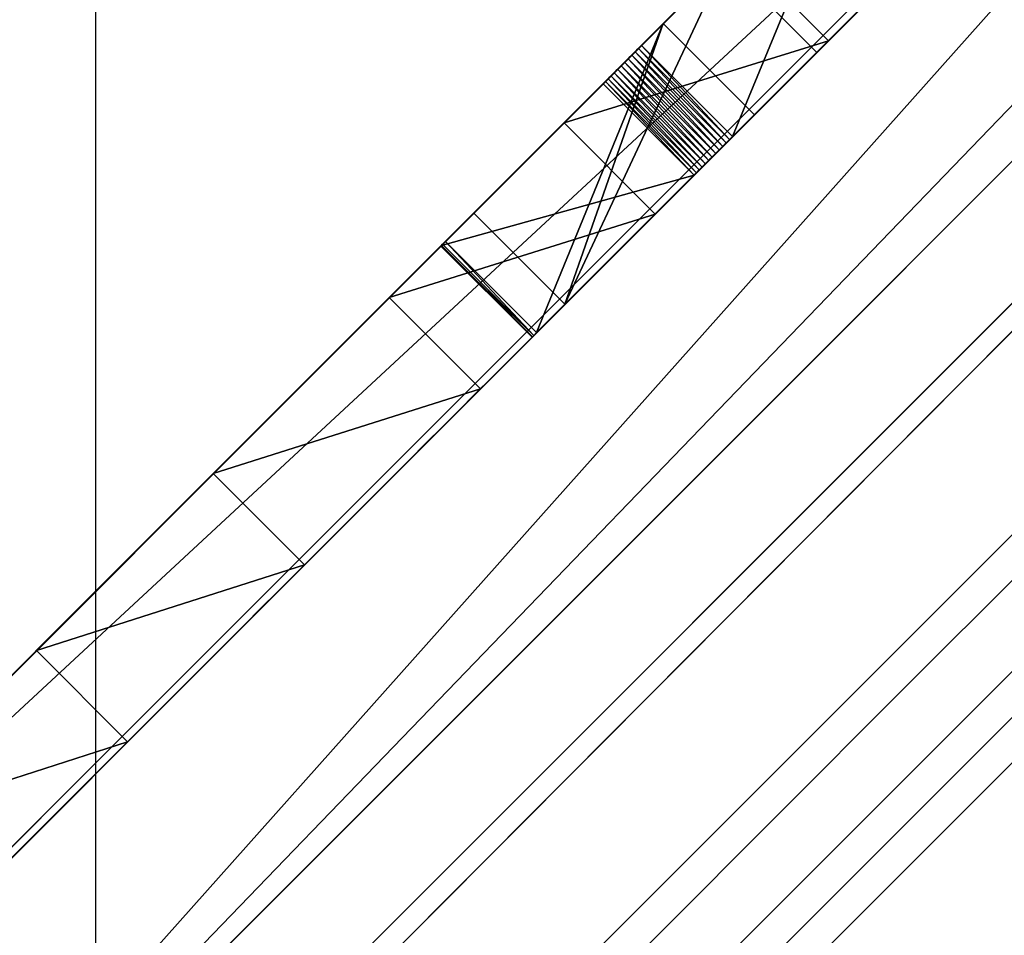
# Model space of a CAD drawing. Units: centimetres. Extents: x -351 to 365, y -237 to 338.
# Drawn here: x -201 to -192, y 7 to 16 of the extents above; entities that cross this region are included whole.
import ezdxf

# ---------------------------------------------------------------- set-up
doc = ezdxf.new("R2010")
doc.units = ezdxf.units.CM
doc.header["$LTSCALE"] = 2.54
doc.layers.get('0').update_dxf_attribs({"true_color": 0xff5454})
doc.layers.add('VP-DIM', color=7, linetype='Continuous')
doc.layers.add('VP-EQ', color=7, linetype='Continuous', true_color=0x8a3492)
doc.dimstyles.get("Standard").update_dxf_attribs({"dimtxt": 0.18, "dimasz": 0.18, "dimexe": 0.18, "dimexo": 0.0625, "dimgap": 0.09, "dimtad": 0, "dimtih": 1, "dimtoh": 1, "dimdec": 4, "dimzin": 0, "dimdsep": 46, "dimtxsty": 'Standard', "dimcen": 0.09, "dimadec": 0, "dimazin": 0, "dimtfac": 1, "dimtdec": 4, "dimtofl": 0, "dimtmove": 0, "dimatfit": 3, "dimfxl": 1, "dimtolj": 1, "dimtzin": 0, "dimarcsym": 0})

# ---------------------------------------------------------------- blocks, each defined once
blk = doc.blocks.new('Grupuj_99')
at = {"color": 18, "true_color": 0x010101}
for p, q in [((41.6102, 1.2, 0.0363), (10, 1.2, 0.0363)), ((41.6102, 1.2, 0.0363), (10, 1.2, 0.0363)), ((17.8699, 0, 10.7588), (17.8699, 1.2, 10.7588)), ((17.8699, 0, 10.7588), (17.8699, 1.2, 10.7588)), ((20.1991, 0, 10.4461), (20.1991, 1.2, 10.4461)), ((20.1991, 0, 10.4461), (20.1991, 1.2, 10.4461)), ((22.5155, 0, 10.049), (22.5155, 1.2, 10.049)), ((22.5155, 0, 10.049), (22.5155, 1.2, 10.049)), ((24.8159, 0, 9.5682), (24.8159, 1.2, 9.5682)), ((24.8159, 0, 9.5682), (24.8159, 1.2, 9.5682)), ((27.0973, 0, 9.0042), (27.0973, 1.2, 9.0042)), ((27.0973, 0, 9.0042), (27.0973, 1.2, 9.0042)), ((41.6102, 0, 0.0363), (10, 0, 0.0363)), ((41.6102, 0, 0.0363), (10, 0, 0.0363))]:
    blk.add_line(p, q, dxfattribs=at)
at = {"color": 0, "extrusion": (9.32508e-15, 1, 5.97946e-14)}
blk.add_arc((-10.4189, -53.5653, 1.2), 64.7542, 90.368778, 115.323407, dxfattribs=at)
at = {"color": 18, "true_color": 0x010101, "extrusion": (9.32508e-15, 1, 5.97946e-14)}
blk.add_arc((-10.4189, -53.5653, 1.2), 64.7542, 90.368778, 115.323407, dxfattribs=at)
blk.add_arc((-10.4189, -53.5653, 1.2), 64.7542, 90.368778, 115.323407, dxfattribs=at)
blk.add_arc((-10.4189, -53.5653, 1.2), 64.7542, 90.368778, 115.323407, dxfattribs=at)
blk.add_arc((-10.4189, -53.5653, 1.2), 64.7542, 90.368778, 115.323407, dxfattribs=at)
blk.add_arc((-10.4189, -53.5653, 1.2), 64.7542, 90.368778, 115.323407, dxfattribs=at)
blk.add_arc((-10.4189, -53.5653, 1.2), 64.7542, 90.368778, 115.323407, dxfattribs=at)
blk.add_arc((-10.4189, -53.5653, 1.2), 64.7542, 90.368778, 115.323407, dxfattribs=at)
blk.add_arc((-10.4189, -53.5653, 1.2), 64.7542, 90.368778, 115.323407, dxfattribs=at)
blk.add_arc((-10.4189, -53.5653, 1.2), 64.7542, 90.368778, 115.323407, dxfattribs=at)
blk.add_arc((-10.4189, -53.5653, 1.2), 64.7542, 90.368778, 115.323407, dxfattribs=at)
blk.add_arc((-10.4189, -53.5653, 1.2), 64.7542, 90.368778, 115.323407, dxfattribs=at)
blk.add_arc((-10.4189, -53.5653, 1.2), 64.7542, 90.368778, 115.323407, dxfattribs=at)
at = {"color": 0, "extrusion": (9.32716e-15, 1, 5.9934e-14)}
blk.add_arc((-10.4189, -53.5653), 64.7542, 90.368778, 115.323407, dxfattribs=at)
at = {"color": 18, "true_color": 0x010101, "extrusion": (9.32716e-15, 1, 5.9934e-14)}
blk.add_arc((-10.4189, -53.5653), 64.7542, 90.368778, 115.323407, dxfattribs=at)
blk.add_arc((-10.4189, -53.5653), 64.7542, 90.368778, 115.323407, dxfattribs=at)
blk.add_arc((-10.4189, -53.5653), 64.7542, 90.368778, 115.323407, dxfattribs=at)
blk.add_arc((-10.4189, -53.5653), 64.7542, 90.368778, 115.323407, dxfattribs=at)
blk.add_arc((-10.4189, -53.5653), 64.7542, 90.368778, 115.323407, dxfattribs=at)
blk.add_arc((-10.4189, -53.5653), 64.7542, 90.368778, 115.323407, dxfattribs=at)
blk.add_arc((-10.4189, -53.5653), 64.7542, 90.368778, 115.323407, dxfattribs=at)
blk.add_arc((-10.4189, -53.5653), 64.7542, 90.368778, 115.323407, dxfattribs=at)
blk.add_arc((-10.4189, -53.5653), 64.7542, 90.368778, 115.323407, dxfattribs=at)
blk.add_arc((-10.4189, -53.5653), 64.7542, 90.368778, 115.323407, dxfattribs=at)
blk.add_arc((-10.4189, -53.5653), 64.7542, 90.368778, 115.323407, dxfattribs=at)
blk.add_arc((-10.4189, -53.5653), 64.7542, 90.368778, 115.323407, dxfattribs=at)
at = {"color": 0}
mesh = blk.add_polyface(dxfattribs=at)
corners = [(10.9422, 1.2, 2.14), (41.6102, 1.2, 0.0363), (10, 1.2, 0.0363), (42.2999, 1.2, 2.0198), (42.1229, 1.2, 2.4874), (11.5078, 1.2, 4.3745), (41.8083, 1.2, 2.9983), (41.3591, 1.2, 3.3961), (40.1879, 1.2, 3.9963), (38.2602, 1.2, 4.9014), (11.6801, 1.2, 6.6731), (38.116, 1.2, 4.9665), (35.9738, 1.2, 5.933), (33.798, 1.2, 6.8212), (11.4538, 1.2, 8.967), (31.5913, 1.2, 7.6298), (29.3568, 1.2, 8.3577), (27.0973, 1.2, 9.0042), (10.8357, 1.2, 11.1876), (24.8159, 1.2, 9.5682), (22.5155, 1.2, 10.049), (20.1991, 1.2, 10.4461), (17.8699, 1.2, 10.7588), (15.5308, 1.2, 10.9868), (13.1851, 1.2, 11.1298)]
mesh.append_faces([[corners[k] for k in face] for face in [(0, 1, 2), (23, 18, 24)]], dxfattribs={"vtx0": -1, "color": 0})
mesh.append_faces([[corners[k] for k in face] for face in [(1, 0, 3), (3, 0, 4), (4, 5, 6), (6, 5, 7), (7, 5, 8), (8, 5, 9), (9, 10, 11), (11, 10, 12), (12, 10, 13), (13, 14, 15), (15, 14, 16), (16, 14, 17), (17, 18, 19), (19, 18, 20), (20, 18, 21), (21, 18, 22), (22, 18, 23)]], dxfattribs={"vtx0": -1, "vtx1": -1, "color": 0})
mesh.append_faces([[corners[k] for k in face] for face in [(4, 0, 5), (9, 5, 10), (13, 10, 14), (17, 14, 18)]], dxfattribs={"vtx0": -1, "vtx2": -1, "color": 0})
at = {"color": 18, "true_color": 0x010101}
mesh = blk.add_polyface(dxfattribs=at)
corners = [(41.6102, 1.2, 0.0363), (10, 0, 0.0363), (10, 1.2, 0.0363), (41.6102, 0, 0.0363)]
mesh.append_faces([[corners[k] for k in face] for face in [(0, 1, 2), (1, 0, 3)]], dxfattribs={"vtx0": -1, "color": 18})
mesh = blk.add_polyface(dxfattribs=at)
corners = [(15.5308, 0, 10.9868), (17.8699, 1.2, 10.7588), (15.5308, 1.2, 10.9868), (17.8699, 0, 10.7588)]
mesh.append_faces([[corners[k] for k in face] for face in [(0, 1, 2), (1, 0, 3)]], dxfattribs={"vtx0": -1, "color": 18})
mesh = blk.add_polyface(dxfattribs=at)
corners = [(17.8699, 0, 10.7588), (20.1991, 1.2, 10.4461), (17.8699, 1.2, 10.7588), (20.1991, 0, 10.4461)]
mesh.append_faces([[corners[k] for k in face] for face in [(0, 1, 2), (1, 0, 3)]], dxfattribs={"vtx0": -1, "color": 18})
mesh = blk.add_polyface(dxfattribs=at)
corners = [(20.1991, 0, 10.4461), (22.5155, 1.2, 10.049), (20.1991, 1.2, 10.4461), (22.5155, 0, 10.049)]
mesh.append_faces([[corners[k] for k in face] for face in [(0, 1, 2), (1, 0, 3)]], dxfattribs={"vtx0": -1, "color": 18})
mesh = blk.add_polyface(dxfattribs=at)
corners = [(22.5155, 0, 10.049), (24.8159, 1.2, 9.5682), (22.5155, 1.2, 10.049), (24.8159, 0, 9.5682)]
mesh.append_faces([[corners[k] for k in face] for face in [(0, 1, 2), (1, 0, 3)]], dxfattribs={"vtx0": -1, "color": 18})
mesh = blk.add_polyface(dxfattribs=at)
corners = [(24.8159, 0, 9.5682), (27.0973, 1.2, 9.0042), (24.8159, 1.2, 9.5682), (27.0973, 0, 9.0042)]
mesh.append_faces([[corners[k] for k in face] for face in [(0, 1, 2), (1, 0, 3)]], dxfattribs={"vtx0": -1, "color": 18})
mesh = blk.add_polyface(dxfattribs=at)
corners = [(27.0973, 0, 9.0042), (29.3568, 1.2, 8.3577), (27.0973, 1.2, 9.0042), (29.3568, 0, 8.3577)]
mesh.append_faces([[corners[k] for k in face] for face in [(0, 1, 2), (1, 0, 3)]], dxfattribs={"vtx0": -1, "color": 18})
at = {"color": 0}
mesh = blk.add_polyface(dxfattribs=at)
corners = [(41.6102, 0, 0.0363), (10.9422, 0, 2.14), (10, 0, 0.0363), (42.2999, 0, 2.0198), (42.1229, 0, 2.4874), (11.5078, 0, 4.3745), (41.8083, 0, 2.9983), (41.3591, 0, 3.3961), (40.1879, 0, 3.9963), (38.2602, 0, 4.9014), (11.6801, 0, 6.6731), (38.116, 0, 4.9665), (35.9738, 0, 5.933), (33.798, 0, 6.8212), (11.4538, 0, 8.967), (31.5913, 0, 7.6298), (29.3568, 0, 8.3577), (27.0973, 0, 9.0042), (10.8357, 0, 11.1876), (24.8159, 0, 9.5682), (22.5155, 0, 10.049), (20.1991, 0, 10.4461), (17.8699, 0, 10.7588), (15.5308, 0, 10.9868), (13.1851, 0, 11.1298)]
mesh.append_faces([[corners[k] for k in face] for face in [(0, 1, 2), (18, 23, 24)]], dxfattribs={"vtx0": -1, "color": 0})
mesh.append_faces([[corners[k] for k in face] for face in [(1, 4, 5), (5, 9, 10), (10, 13, 14), (14, 17, 18)]], dxfattribs={"vtx0": -1, "vtx1": -1, "color": 0})
mesh.append_faces([[corners[k] for k in face] for face in [(1, 0, 3), (1, 3, 4), (5, 4, 6), (5, 6, 7), (5, 7, 8), (5, 8, 9), (10, 9, 11), (10, 11, 12), (10, 12, 13), (14, 13, 15), (14, 15, 16), (14, 16, 17), (18, 17, 19), (18, 19, 20), (18, 20, 21), (18, 21, 22), (18, 22, 23)]], dxfattribs={"vtx0": -1, "vtx2": -1, "color": 0})
blk = doc.blocks.new('Grupuj_84')
at = {"color": 0}
for p, q in [((78.4889, 78.4889, 32.6675), (0, 0, 11.8335)), ((0, 0, 11.3247), (78.4889, 78.4889, 32.1588)), ((78.4889, 78.4889, 7.5523), (0, 0, 0.501)), ((0, 0), (78.4889, 78.4889, 7.0513))]:
    blk.add_line(p, q, dxfattribs=at)
mesh = blk.add_polyface(dxfattribs=at)
corners = [(78.4889, 78.4889, 32.1588), (0, 0, 11.8335), (0, 0, 11.3247), (78.4889, 78.4889, 32.6675)]
mesh.append_faces([[corners[k] for k in face] for face in [(0, 1, 2), (1, 0, 3)]], dxfattribs={"vtx0": -1, "color": 0})
mesh = blk.add_polyface(dxfattribs=at)
corners = [(78.4889, 78.4889, 7.0513), (0, 0, 0.501), (0, 0), (78.4889, 78.4889, 7.5523)]
mesh.append_faces([[corners[k] for k in face] for face in [(0, 1, 2), (1, 0, 3)]], dxfattribs={"vtx0": -1, "color": 0})
blk = doc.blocks.new('Grupuj_92')
at = {"color": 18, "true_color": 0x010101}
for p, q in [((77.0746, 79.9031), (-1.4142, 1.4142, 0.0668)), ((77.0746, 79.9031), (-1.4142, 1.4142, 0.0668)), ((76.2251, 79.0536, 69.5567), (51.5628, 54.3913, 60.6381)), ((76.2251, 79.0536, 69.5567), (51.5628, 54.3913, 60.6381)), ((78.4889, 78.4889), (0, 0, 0.0668)), ((78.4889, 78.4889), (0, 0, 0.0668)), ((77.6393, 77.6393, 69.5567), (52.9771, 52.9771, 60.6381)), ((77.6393, 77.6393, 69.5567), (52.9771, 52.9771, 60.6381))]:
    blk.add_line(p, q, dxfattribs=at)
blk.add_blockref('Grupuj_84', (0, -0.1, 17.2395), dxfattribs=at)
at = {"color": 0}
mesh = blk.add_polyface(dxfattribs=at)
corners = [(42.8347, 45.6631, 56.6434), (47.8531, 50.6816, 55.0256), (22.1854, 25.0138, 44.6576), (-1.4142, 1.4142, 0.0668), (77.0746, 79.9031, 69.556), (77.0746, 79.9031), (-1.4142, 1.4142, 39.824), (51.5628, 54.3913, 60.6381), (76.2251, 79.0536, 69.5567)]
mesh.append_faces([[corners[k] for k in face] for face in [(3, 4, 5), (2, 3, 6), (4, 7, 8)]], dxfattribs={"vtx0": -1, "color": 0})
mesh.append_faces([[corners[k] for k in face] for face in [(4, 3, 1), (1, 3, 2)]], dxfattribs={"vtx0": -1, "vtx1": -1, "vtx2": -1, "color": 0})
mesh.append_faces([[corners[k] for k in face] for face in [(4, 1, 7)]], dxfattribs={"vtx0": -1, "vtx2": -1, "color": 0})
mesh.append_faces([[corners[k] for k in face] for face in [(0, 1, 2)]], dxfattribs={"vtx1": -1, "color": 0})
at = {"color": 18, "true_color": 0x010101}
mesh = blk.add_polyface(dxfattribs=at)
corners = [(77.0746, 79.9031), (0, 0, 0.0668), (-1.4142, 1.4142, 0.0668), (78.4889, 78.4889)]
mesh.append_faces([[corners[k] for k in face] for face in [(0, 1, 2), (1, 0, 3)]], dxfattribs={"vtx0": -1, "color": 18})
mesh = blk.add_polyface(dxfattribs=at)
corners = [(52.9771, 52.9771, 60.6381), (76.2251, 79.0536, 69.5567), (51.5628, 54.3913, 60.6381), (77.6393, 77.6393, 69.5567)]
mesh.append_faces([[corners[k] for k in face] for face in [(0, 1, 2), (1, 0, 3)]], dxfattribs={"vtx0": -1, "color": 18})
at = {"color": 0}
mesh = blk.add_polyface(dxfattribs=at)
corners = [(78.4889, 78.4889, 69.556), (0, 0, 0.0668), (78.4889, 78.4889), (49.2674, 49.2674, 55.0256), (23.5996, 23.5996, 44.6576), (0, 0, 39.824), (52.9771, 52.9771, 60.6381), (77.6393, 77.6393, 69.5567), (44.2489, 44.2489, 56.6434)]
mesh.append_faces([[corners[k] for k in face] for face in [(0, 1, 2), (1, 4, 5), (6, 0, 7)]], dxfattribs={"vtx0": -1, "color": 0})
mesh.append_faces([[corners[k] for k in face] for face in [(3, 0, 6)]], dxfattribs={"vtx0": -1, "vtx1": -1, "color": 0})
mesh.append_faces([[corners[k] for k in face] for face in [(1, 0, 3), (1, 3, 4)]], dxfattribs={"vtx0": -1, "vtx1": -1, "vtx2": -1, "color": 0})
mesh.append_faces([[corners[k] for k in face] for face in [(8, 4, 3)]], dxfattribs={"vtx1": -1, "color": 0})
blk = doc.blocks.new('Grupuj_94')
at = {"color": 0}
blk.add_blockref('Grupuj_92', (0, 0), dxfattribs=at)
blk = doc.blocks.new('Grupuj_98')
at = {"color": 18, "true_color": 0x010101}
for p, q in [((20.1722, 21.0207, 24.5451), (22.1995, 23.0481, 26.8793)), ((20.1722, 21.0207, 24.5451), (22.1995, 23.0481, 26.8793)), ((22.2377, 23.0862, 27.1212), (20.7329, 21.5815, 31.0134)), ((22.2377, 23.0862, 27.1212), (20.7329, 21.5815, 31.0134)), ((22.226, 23.0746, 26.9241), (22.1995, 23.0481, 26.8793)), ((22.226, 23.0746, 26.9241), (22.1995, 23.0481, 26.8793)), ((23.0481, 22.1995, 26.8793), (22.1995, 23.0481, 26.8793)), ((23.0481, 22.1995, 26.8793), (22.1995, 23.0481, 26.8793)), ((22.2422, 23.0907, 27.0214), (22.226, 23.0746, 26.9241)), ((22.2422, 23.0907, 27.0214), (22.226, 23.0746, 26.9241)), ((23.0746, 22.226, 26.9241), (22.226, 23.0746, 26.9241)), ((23.0746, 22.226, 26.9241), (22.226, 23.0746, 26.9241)), ((22.2377, 23.0862, 27.1212), (22.2422, 23.0907, 27.0214)), ((22.2377, 23.0862, 27.1212), (22.2422, 23.0907, 27.0214)), ((23.0862, 22.2377, 27.1212), (22.2377, 23.0862, 27.1212)), ((23.0862, 22.2377, 27.1212), (22.2377, 23.0862, 27.1212)), ((23.0907, 22.2422, 27.0214), (22.2422, 23.0907, 27.0214)), ((23.0907, 22.2422, 27.0214), (22.2422, 23.0907, 27.0214)), ((21.9357, 22.7843, 22.1533), (19.5917, 20.4402, 19.1644)), ((21.9357, 22.7843, 22.1533), (19.5917, 20.4402, 19.1644)), ((20.1722, 21.0207, 24.5451), (21.9357, 22.7843, 22.1533)), ((20.1722, 21.0207, 24.5451), (21.9357, 22.7843, 22.1533)), ((22.7843, 21.9357, 22.1533), (21.9357, 22.7843, 22.1533)), ((22.7843, 21.9357, 22.1533), (21.9357, 22.7843, 22.1533)), ((21.0207, 20.1722, 24.5451), (23.0481, 22.1995, 26.8793)), ((21.0207, 20.1722, 24.5451), (23.0481, 22.1995, 26.8793)), ((23.0862, 22.2377, 27.1212), (21.5815, 20.7329, 31.0134)), ((23.0862, 22.2377, 27.1212), (21.5815, 20.7329, 31.0134)), ((23.0746, 22.226, 26.9241), (23.0481, 22.1995, 26.8793)), ((23.0746, 22.226, 26.9241), (23.0481, 22.1995, 26.8793)), ((23.0907, 22.2422, 27.0214), (23.0746, 22.226, 26.9241)), ((23.0907, 22.2422, 27.0214), (23.0746, 22.226, 26.9241)), ((23.0862, 22.2377, 27.1212), (23.0907, 22.2422, 27.0214)), ((23.0862, 22.2377, 27.1212), (23.0907, 22.2422, 27.0214)), ((22.7843, 21.9357, 22.1533), (20.4402, 19.5917, 19.1644)), ((22.7843, 21.9357, 22.1533), (20.4402, 19.5917, 19.1644)), ((21.0207, 20.1722, 24.5451), (22.7843, 21.9357, 22.1533)), ((21.0207, 20.1722, 24.5451), (22.7843, 21.9357, 22.1533)), ((21.5595, 20.711, 31.0487), (20.711, 21.5595, 31.0487)), ((21.5595, 20.711, 31.0487), (20.711, 21.5595, 31.0487)), ((21.5815, 20.7329, 31.0134), (20.7329, 21.5815, 31.0134)), ((21.5815, 20.7329, 31.0134), (20.7329, 21.5815, 31.0134)), ((21.4463, 20.5978, 31.1441), (20.5978, 21.4463, 31.1441)), ((21.4463, 20.5978, 31.1441), (20.5978, 21.4463, 31.1441)), ((21.4776, 20.629, 31.128), (20.629, 21.4776, 31.128)), ((21.4776, 20.629, 31.128), (20.629, 21.4776, 31.128)), ((21.5072, 20.6586, 31.1065), (20.6586, 21.5072, 31.1065)), ((21.5072, 20.6586, 31.1065), (20.6586, 21.5072, 31.1065)), ((21.5346, 20.6861, 31.08), (20.6861, 21.5346, 31.08)), ((21.5346, 20.6861, 31.08), (20.6861, 21.5346, 31.08)), ((21.3807, 20.5322, 31.1591), (20.5322, 21.3807, 31.1591)), ((21.3807, 20.5322, 31.1591), (20.5322, 21.3807, 31.1591)), ((21.4138, 20.5653, 31.1545), (20.5653, 21.4138, 31.1545)), ((21.4138, 20.5653, 31.1545), (20.5653, 21.4138, 31.1545)), ((21.2826, 20.4341, 31.1376), (20.4341, 21.2826, 31.1376)), ((21.2826, 20.4341, 31.1376), (20.4341, 21.2826, 31.1376)), ((21.3146, 20.4661, 31.1505), (20.4661, 21.3146, 31.1505)), ((21.3146, 20.4661, 31.1505), (20.4661, 21.3146, 31.1505)), ((21.3475, 20.4989, 31.1577), (20.4989, 21.3475, 31.1577)), ((21.3475, 20.4989, 31.1577), (20.4989, 21.3475, 31.1577)), ((18.3372, 19.1858, 27.8676), (20.3748, 21.2233, 31.0952)), ((18.3372, 19.1858, 27.8676), (20.3748, 21.2233, 31.0952)), ((21.2233, 20.3748, 31.0952), (20.3748, 21.2233, 31.0952)), ((21.2233, 20.3748, 31.0952), (20.3748, 21.2233, 31.0952)), ((21.252, 20.4035, 31.119), (20.4035, 21.252, 31.119)), ((21.252, 20.4035, 31.119), (20.4035, 21.252, 31.119)), ((21.0207, 20.1722, 24.5451), (20.1722, 21.0207, 24.5451)), ((21.0207, 20.1722, 24.5451), (20.1722, 21.0207, 24.5451)), ((19.5917, 20.4402, 19.1644), (18.3972, 19.2457, 21.8723)), ((19.5917, 20.4402, 19.1644), (18.3972, 19.2457, 21.8723)), ((20.4402, 19.5917, 19.1644), (19.5917, 20.4402, 19.1644)), ((20.4402, 19.5917, 19.1644), (19.5917, 20.4402, 19.1644)), ((19.1858, 18.3372, 27.8676), (21.2233, 20.3748, 31.0952)), ((19.1858, 18.3372, 27.8676), (21.2233, 20.3748, 31.0952))]:
    blk.add_line(p, q, dxfattribs=at)
at = {"color": 0, "extrusion": (-0.707107, 0.707107, -4.09043e-14)}
blk.add_arc((-29.6239, 30.7843, 0.6), 0.375, 56.02176, 142.34476, dxfattribs=at)
at = {"color": 18, "true_color": 0x010101, "extrusion": (-0.707107, 0.707107, -4.09043e-14)}
blk.add_arc((-29.6239, 30.7843, 0.6), 0.375, 56.02176, 142.34476, dxfattribs=at)
blk.add_arc((-29.6239, 30.7843, 0.6), 0.375, 56.02176, 142.34476, dxfattribs=at)
blk.add_arc((-29.6239, 30.7843, 0.6), 0.375, 56.02176, 142.34476, dxfattribs=at)
blk.add_arc((-29.6239, 30.7843, 0.6), 0.375, 56.02176, 142.34476, dxfattribs=at)
blk.add_arc((-29.6239, 30.7843, 0.6), 0.375, 56.02176, 142.34476, dxfattribs=at)
blk.add_arc((-29.6239, 30.7843, 0.6), 0.375, 56.02176, 142.34476, dxfattribs=at)
blk.add_arc((-29.6239, 30.7843, 0.6), 0.375, 56.02176, 142.34476, dxfattribs=at)
blk.add_arc((-29.6239, 30.7843, 0.6), 0.375, 56.02176, 142.34476, dxfattribs=at)
blk.add_arc((-29.6239, 30.7843, 0.6), 0.375, 56.02176, 142.34476, dxfattribs=at)
blk.add_arc((-29.6239, 30.7843, 0.6), 0.375, 56.02176, 142.34476, dxfattribs=at)
blk.add_arc((-29.6239, 30.7843, 0.6), 0.375, 56.02176, 142.34476, dxfattribs=at)
blk.add_arc((-29.6239, 30.7843, 0.6), 0.375, 56.02176, 142.34476, dxfattribs=at)
at = {"color": 0, "extrusion": (-0.707107, 0.707107, 1.53946e-14)}
blk.add_arc((-29.6239, 30.7843, -0.6), 0.375, 56.02176, 142.34476, dxfattribs=at)
at = {"color": 18, "true_color": 0x010101, "extrusion": (-0.707107, 0.707107, 1.53946e-14)}
blk.add_arc((-29.6239, 30.7843, -0.6), 0.375, 56.02176, 142.34476, dxfattribs=at)
blk.add_arc((-29.6239, 30.7843, -0.6), 0.375, 56.02176, 142.34476, dxfattribs=at)
blk.add_arc((-29.6239, 30.7843, -0.6), 0.375, 56.02176, 142.34476, dxfattribs=at)
blk.add_arc((-29.6239, 30.7843, -0.6), 0.375, 56.02176, 142.34476, dxfattribs=at)
blk.add_arc((-29.6239, 30.7843, -0.6), 0.375, 56.02176, 142.34476, dxfattribs=at)
blk.add_arc((-29.6239, 30.7843, -0.6), 0.375, 56.02176, 142.34476, dxfattribs=at)
blk.add_arc((-29.6239, 30.7843, -0.6), 0.375, 56.02176, 142.34476, dxfattribs=at)
blk.add_arc((-29.6239, 30.7843, -0.6), 0.375, 56.02176, 142.34476, dxfattribs=at)
blk.add_arc((-29.6239, 30.7843, -0.6), 0.375, 56.02176, 142.34476, dxfattribs=at)
blk.add_arc((-29.6239, 30.7843, -0.6), 0.375, 56.02176, 142.34476, dxfattribs=at)
blk.add_arc((-29.6239, 30.7843, -0.6), 0.375, 56.02176, 142.34476, dxfattribs=at)
blk.add_arc((-29.6239, 30.7843, -0.6), 0.375, 56.02176, 142.34476, dxfattribs=at)
at = {"color": 0}
mesh = blk.add_polyface(dxfattribs=at)
corners = [(13.5358, 14.3844, 0.004), (13.64, 14.4886, 0.0029), (13.5879, 14.4365), (13.6917, 14.5403, 0.0128), (13.1734, 14.0219, 0.268), (13.7425, 14.5911, 0.0294), (19.2513, 20.0999, 7.3456), (12.9515, 13.8001, 1.5476), (12.2231, 13.0716, 5.2206), (12.4535, 13.302, 5.3512), (12.5665, 13.415, 5.6637), (12.3744, 13.2229, 7.8675), (2.9821, 3.8306, 5.7083), (10.6945, 11.543, 5.9573), (8.9989, 9.8474, 7.4733), (4.8138, 5.6623, 13.9953), (1.0894, 1.9379, 19.9272), (8.607, 9.4555, 8.2131), (5.1727, 6.0212, 13.4778), (8.5356, 9.3841, 9.1319), (8.8046, 9.6532, 9.9744), (5.6476, 6.4961, 13.2048), (10.5883, 11.4369, 12.6902), (4.2834, 5.132, 15.2983), (3.8687, 4.7172, 16.6825), (3.5403, 4.3889, 18.6323), (3.599, 4.4475, 18.9734), (3.8018, 4.6503, 19.1759), (5.7178, 6.5664, 28.3956), (5.4646, 6.3132, 18.7022), (1.0258, 1.8743, 20.1325), (0.9051, 1.7536, 20.2778), (0.3167, 1.1652, 20.5063), (0.1271, 0.9756, 20.6376), (0.0108, 0.8593, 20.8867), (0, 0.8485, 21.1849), (16.4042, 17.2527, 31.3153), (18.3372, 19.1858, 27.8676), (14.5289, 15.3774, 27.6799), (6.16, 7.0085, 13.2213), (18.3972, 19.2457, 21.8723), (6.7946, 7.6431, 13.7023), (16.2098, 17.0583, 26.2003), (21.9357, 22.7843, 22.1533), (20.1722, 21.0207, 24.5451), (22.1995, 23.0481, 26.8793), (22.226, 23.0746, 26.9241), (22.2422, 23.0907, 27.0214), (22.2377, 23.0862, 27.1212), (20.7329, 21.5815, 31.0134), (20.3748, 21.2233, 31.0952), (20.711, 21.5595, 31.0487), (20.6861, 21.5346, 31.08), (20.6586, 21.5072, 31.1065), (20.4035, 21.252, 31.119), (20.629, 21.4776, 31.128), (20.4341, 21.2826, 31.1376), (20.5978, 21.4463, 31.1441), (20.4661, 21.3146, 31.1505), (20.5653, 21.4138, 31.1545), (20.4989, 21.3475, 31.1577), (20.5322, 21.3807, 31.1591), (19.5917, 20.4402, 19.1644)]
mesh.append_faces([[corners[k] for k in face] for face in [(0, 1, 2), (6, 10, 11), (27, 28, 29), (28, 34, 35), (59, 60, 61)]], dxfattribs={"vtx0": -1, "color": 0})
mesh.append_faces([[corners[k] for k in face] for face in [(1, 0, 3), (3, 4, 5), (5, 4, 6), (12, 8, 7), (8, 12, 13), (13, 12, 14), (14, 15, 17), (17, 18, 19), (19, 18, 20), (20, 21, 22), (15, 16, 23), (23, 16, 24), (24, 16, 25), (25, 16, 26), (26, 16, 27), (22, 39, 40), (39, 22, 21), (43, 42, 44), (44, 42, 45), (45, 38, 46), (46, 38, 47), (47, 38, 48), (48, 37, 49), (49, 50, 51), (51, 50, 52), (52, 50, 53), (53, 54, 55), (55, 56, 57), (57, 58, 59)]], dxfattribs={"vtx0": -1, "vtx1": -1, "color": 0})
mesh.append_faces([[corners[k] for k in face] for face in [(6, 7, 8), (14, 12, 15), (28, 27, 16), (40, 42, 43), (48, 38, 37)]], dxfattribs={"vtx0": -1, "vtx1": -1, "vtx2": -1, "color": 0})
mesh.append_faces([[corners[k] for k in face] for face in [(3, 0, 4), (6, 4, 7), (6, 8, 9), (6, 9, 10), (15, 12, 16), (17, 15, 18), (20, 18, 21), (28, 16, 30), (28, 30, 31), (28, 31, 32), (28, 32, 33), (28, 33, 34), (40, 39, 41), (40, 41, 42), (45, 42, 38), (49, 37, 50), (53, 50, 54), (55, 54, 56), (57, 56, 58), (59, 58, 60)]], dxfattribs={"vtx0": -1, "vtx2": -1, "color": 0})
mesh.append_faces([[corners[k] for k in face] for face in [(36, 37, 38)]], dxfattribs={"vtx1": -1, "color": 0})
mesh.append_faces([[corners[k] for k in face] for face in [(43, 62, 40)]], dxfattribs={"vtx2": -1, "color": 0})
at = {"color": 18, "true_color": 0x010101}
mesh = blk.add_polyface(dxfattribs=at)
corners = [(22.1995, 23.0481, 26.8793), (21.0207, 20.1722, 24.5451), (20.1722, 21.0207, 24.5451), (23.0481, 22.1995, 26.8793)]
mesh.append_faces([[corners[k] for k in face] for face in [(0, 1, 2), (1, 0, 3)]], dxfattribs={"vtx0": -1, "color": 18})
mesh = blk.add_polyface(dxfattribs=at)
corners = [(23.0862, 22.2377, 27.1212), (20.7329, 21.5815, 31.0134), (21.5815, 20.7329, 31.0134), (22.2377, 23.0862, 27.1212)]
mesh.append_faces([[corners[k] for k in face] for face in [(0, 1, 2), (1, 0, 3)]], dxfattribs={"vtx0": -1, "color": 18})
mesh = blk.add_polyface(dxfattribs=at)
corners = [(22.226, 23.0746, 26.9241), (23.0481, 22.1995, 26.8793), (22.1995, 23.0481, 26.8793), (23.0746, 22.226, 26.9241)]
mesh.append_faces([[corners[k] for k in face] for face in [(0, 1, 2), (1, 0, 3)]], dxfattribs={"vtx0": -1, "color": 18})
mesh = blk.add_polyface(dxfattribs=at)
corners = [(22.226, 23.0746, 26.9241), (23.0907, 22.2422, 27.0214), (23.0746, 22.226, 26.9241), (22.2422, 23.0907, 27.0214)]
mesh.append_faces([[corners[k] for k in face] for face in [(0, 1, 2), (1, 0, 3)]], dxfattribs={"vtx0": -1, "color": 18})
mesh = blk.add_polyface(dxfattribs=at)
corners = [(23.0907, 22.2422, 27.0214), (22.2377, 23.0862, 27.1212), (23.0862, 22.2377, 27.1212), (22.2422, 23.0907, 27.0214)]
mesh.append_faces([[corners[k] for k in face] for face in [(0, 1, 2), (1, 0, 3)]], dxfattribs={"vtx0": -1, "color": 18})
mesh = blk.add_polyface(dxfattribs=at)
corners = [(21.9357, 22.7843, 22.1533), (20.4402, 19.5917, 19.1644), (19.5917, 20.4402, 19.1644), (22.7843, 21.9357, 22.1533)]
mesh.append_faces([[corners[k] for k in face] for face in [(0, 1, 2), (1, 0, 3)]], dxfattribs={"vtx0": -1, "color": 18})
mesh = blk.add_polyface(dxfattribs=at)
corners = [(21.0207, 20.1722, 24.5451), (21.9357, 22.7843, 22.1533), (20.1722, 21.0207, 24.5451), (22.7843, 21.9357, 22.1533)]
mesh.append_faces([[corners[k] for k in face] for face in [(0, 1, 2), (1, 0, 3)]], dxfattribs={"vtx0": -1, "color": 18})
at = {"color": 0}
mesh = blk.add_polyface(dxfattribs=at)
corners = [(14.4886, 13.64, 0.0029), (14.3844, 13.5358, 0.004), (14.4365, 13.5879), (14.5403, 13.6917, 0.0128), (14.0219, 13.1734, 0.268), (14.5911, 13.7425, 0.0294), (20.0999, 19.2513, 7.3456), (13.8001, 12.9515, 1.5476), (13.0716, 12.2231, 5.2206), (13.302, 12.4535, 5.3512), (13.415, 12.5665, 5.6637), (13.2229, 12.3744, 7.8675), (22.7843, 21.9357, 22.1533), (19.2457, 18.3972, 21.8723), (20.4402, 19.5917, 19.1644), (17.2527, 16.4042, 31.3153), (15.3774, 14.5289, 27.6799), (19.1858, 18.3372, 27.8676), (11.4369, 10.5883, 12.6902), (7.0085, 6.16, 13.2213), (6.4961, 5.6476, 13.2048), (7.6431, 6.7946, 13.7023), (17.0583, 16.2098, 26.2003), (21.0207, 20.1722, 24.5451), (23.0481, 22.1995, 26.8793), (23.0746, 22.226, 26.9241), (23.0907, 22.2422, 27.0214), (23.0862, 22.2377, 27.1212), (21.5815, 20.7329, 31.0134), (21.2233, 20.3748, 31.0952), (21.5595, 20.711, 31.0487), (21.5346, 20.6861, 31.08), (21.5072, 20.6586, 31.1065), (21.252, 20.4035, 31.119), (21.4776, 20.629, 31.128), (21.2826, 20.4341, 31.1376), (21.4463, 20.5978, 31.1441), (21.3146, 20.4661, 31.1505), (21.4138, 20.5653, 31.1545), (21.3475, 20.4989, 31.1577), (21.3807, 20.5322, 31.1591), (6.5664, 5.7178, 28.3956), (4.6503, 3.8018, 19.1759), (6.3132, 5.4646, 18.7022), (1.9379, 1.0894, 19.9272), (1.8743, 1.0258, 20.1325), (1.7536, 0.9051, 20.2778), (1.1652, 0.3167, 20.5063), (0.9756, 0.1271, 20.6376), (0.8593, 0.0108, 20.8867), (0.8485, 0, 21.1849), (3.8306, 2.9821, 5.7083), (11.543, 10.6945, 5.9573), (9.8474, 8.9989, 7.4733), (5.6623, 4.8138, 13.9953), (9.4555, 8.607, 8.2131), (6.0212, 5.1727, 13.4778), (9.3841, 8.5356, 9.1319), (9.6532, 8.8046, 9.9744), (5.132, 4.2834, 15.2983), (4.7172, 3.8687, 16.6825), (4.3889, 3.5403, 18.6323), (4.4475, 3.599, 18.9734)]
mesh.append_faces([[corners[k] for k in face] for face in [(0, 1, 2), (10, 6, 11), (12, 13, 14), (39, 38, 40), (41, 42, 43), (49, 41, 50)]], dxfattribs={"vtx0": -1, "color": 0})
mesh.append_faces([[corners[k] for k in face] for face in [(1, 3, 4), (4, 6, 7), (8, 6, 9), (9, 6, 10), (19, 13, 21), (21, 13, 22), (22, 24, 16), (17, 28, 29), (29, 32, 33), (33, 34, 35), (35, 36, 37), (37, 38, 39), (44, 41, 45), (45, 41, 46), (46, 41, 47), (47, 41, 48), (48, 41, 49), (51, 54, 44), (54, 55, 56), (56, 58, 20)]], dxfattribs={"vtx0": -1, "vtx1": -1, "color": 0})
mesh.append_faces([[corners[k] for k in face] for face in [(7, 6, 8), (22, 13, 12), (16, 27, 17), (42, 41, 44), (51, 53, 54)]], dxfattribs={"vtx0": -1, "vtx1": -1, "vtx2": -1, "color": 0})
mesh.append_faces([[corners[k] for k in face] for face in [(1, 0, 3), (4, 3, 5), (4, 5, 6), (18, 19, 20), (19, 18, 13), (22, 12, 23), (22, 23, 24), (16, 24, 25), (16, 25, 26), (16, 26, 27), (17, 27, 28), (29, 28, 30), (29, 30, 31), (29, 31, 32), (33, 32, 34), (35, 34, 36), (37, 36, 38), (8, 51, 7), (51, 8, 52), (51, 52, 53), (54, 53, 55), (56, 55, 57), (56, 57, 58), (20, 58, 18), (44, 54, 59), (44, 59, 60), (44, 60, 61), (44, 61, 62), (44, 62, 42)]], dxfattribs={"vtx0": -1, "vtx2": -1, "color": 0})
mesh.append_faces([[corners[k] for k in face] for face in [(15, 16, 17)]], dxfattribs={"vtx1": -1, "color": 0})
at = {"color": 18, "true_color": 0x010101}
mesh = blk.add_polyface(dxfattribs=at)
corners = [(21.5346, 20.6861, 31.08), (20.711, 21.5595, 31.0487), (20.6861, 21.5346, 31.08), (21.5595, 20.711, 31.0487)]
mesh.append_faces([[corners[k] for k in face] for face in [(0, 1, 2), (1, 0, 3)]], dxfattribs={"vtx0": -1, "color": 18})
mesh = blk.add_polyface(dxfattribs=at)
corners = [(21.5595, 20.711, 31.0487), (20.7329, 21.5815, 31.0134), (20.711, 21.5595, 31.0487), (21.5815, 20.7329, 31.0134)]
mesh.append_faces([[corners[k] for k in face] for face in [(0, 1, 2), (1, 0, 3)]], dxfattribs={"vtx0": -1, "color": 18})
mesh = blk.add_polyface(dxfattribs=at)
corners = [(21.4138, 20.5653, 31.1545), (20.5978, 21.4463, 31.1441), (20.5653, 21.4138, 31.1545), (21.4463, 20.5978, 31.1441)]
mesh.append_faces([[corners[k] for k in face] for face in [(0, 1, 2), (1, 0, 3)]], dxfattribs={"vtx0": -1, "color": 18})
mesh = blk.add_polyface(dxfattribs=at)
corners = [(21.4463, 20.5978, 31.1441), (20.629, 21.4776, 31.128), (20.5978, 21.4463, 31.1441), (21.4776, 20.629, 31.128)]
mesh.append_faces([[corners[k] for k in face] for face in [(0, 1, 2), (1, 0, 3)]], dxfattribs={"vtx0": -1, "color": 18})
mesh = blk.add_polyface(dxfattribs=at)
corners = [(21.4776, 20.629, 31.128), (20.6586, 21.5072, 31.1065), (20.629, 21.4776, 31.128), (21.5072, 20.6586, 31.1065)]
mesh.append_faces([[corners[k] for k in face] for face in [(0, 1, 2), (1, 0, 3)]], dxfattribs={"vtx0": -1, "color": 18})
mesh = blk.add_polyface(dxfattribs=at)
corners = [(21.5072, 20.6586, 31.1065), (20.6861, 21.5346, 31.08), (20.6586, 21.5072, 31.1065), (21.5346, 20.6861, 31.08)]
mesh.append_faces([[corners[k] for k in face] for face in [(0, 1, 2), (1, 0, 3)]], dxfattribs={"vtx0": -1, "color": 18})
mesh = blk.add_polyface(dxfattribs=at)
corners = [(21.3475, 20.4989, 31.1577), (20.5322, 21.3807, 31.1591), (20.4989, 21.3475, 31.1577), (21.3807, 20.5322, 31.1591)]
mesh.append_faces([[corners[k] for k in face] for face in [(0, 1, 2), (1, 0, 3)]], dxfattribs={"vtx0": -1, "color": 18})
mesh = blk.add_polyface(dxfattribs=at)
corners = [(21.3807, 20.5322, 31.1591), (20.5653, 21.4138, 31.1545), (20.5322, 21.3807, 31.1591), (21.4138, 20.5653, 31.1545)]
mesh.append_faces([[corners[k] for k in face] for face in [(0, 1, 2), (1, 0, 3)]], dxfattribs={"vtx0": -1, "color": 18})
mesh = blk.add_polyface(dxfattribs=at)
corners = [(21.252, 20.4035, 31.119), (20.4341, 21.2826, 31.1376), (20.4035, 21.252, 31.119), (21.2826, 20.4341, 31.1376)]
mesh.append_faces([[corners[k] for k in face] for face in [(0, 1, 2), (1, 0, 3)]], dxfattribs={"vtx0": -1, "color": 18})
mesh = blk.add_polyface(dxfattribs=at)
corners = [(21.2826, 20.4341, 31.1376), (20.4661, 21.3146, 31.1505), (20.4341, 21.2826, 31.1376), (21.3146, 20.4661, 31.1505)]
mesh.append_faces([[corners[k] for k in face] for face in [(0, 1, 2), (1, 0, 3)]], dxfattribs={"vtx0": -1, "color": 18})
mesh = blk.add_polyface(dxfattribs=at)
corners = [(21.3146, 20.4661, 31.1505), (20.4989, 21.3475, 31.1577), (20.4661, 21.3146, 31.1505), (21.3475, 20.4989, 31.1577)]
mesh.append_faces([[corners[k] for k in face] for face in [(0, 1, 2), (1, 0, 3)]], dxfattribs={"vtx0": -1, "color": 18})
mesh = blk.add_polyface(dxfattribs=at)
corners = [(19.1858, 18.3372, 27.8676), (20.3748, 21.2233, 31.0952), (18.3372, 19.1858, 27.8676), (21.2233, 20.3748, 31.0952)]
mesh.append_faces([[corners[k] for k in face] for face in [(0, 1, 2), (1, 0, 3)]], dxfattribs={"vtx0": -1, "color": 18})
mesh = blk.add_polyface(dxfattribs=at)
corners = [(21.2233, 20.3748, 31.0952), (20.4035, 21.252, 31.119), (20.3748, 21.2233, 31.0952), (21.252, 20.4035, 31.119)]
mesh.append_faces([[corners[k] for k in face] for face in [(0, 1, 2), (1, 0, 3)]], dxfattribs={"vtx0": -1, "color": 18})
mesh = blk.add_polyface(dxfattribs=at)
corners = [(18.3972, 19.2457, 21.8723), (20.4402, 19.5917, 19.1644), (19.2457, 18.3972, 21.8723), (19.5917, 20.4402, 19.1644)]
mesh.append_faces([[corners[k] for k in face] for face in [(0, 1, 2), (1, 0, 3)]], dxfattribs={"vtx0": -1, "color": 18})
blk = doc.blocks.new('Komponent_26')
at = {"color": 8, "true_color": 0x6f7c7e}
blk.add_blockref('Grupuj_94', (1.4142, 0.1), dxfattribs=at)
at = {"color": 117, "true_color": 0x236c5a, "extrusion": (0, 0, -1), "zscale": -1, "rotation": 315.0000000000516}
blk.add_blockref('Grupuj_99', (-86.0405, 83.0292, -1.1412), dxfattribs=at)
at = {"color": 117, "true_color": 0x236c5a}
blk.add_blockref('Grupuj_98', (46.5485, 44.3858, 24.8957), dxfattribs=at)
blk = doc.blocks.new('Komponent_27')
at = {"color": 0}
blk.add_blockref('Komponent_26', (0, -0.1, -0.9161), dxfattribs=at)
blk = doc.blocks.new('Grupuj_24')
at = {"color": 0}
for p, q in [((309.301, 157.2939, 2.8149), (387.7898, 78.4957)), ((387.7898, 78.805), (309.301, 157.2939, 2.8149)), ((309.301, 157.2939, 2.8149), (387.7898, 78.4957)), ((387.7898, 78.805), (309.301, 157.2939, 2.8149)), ((387.7898, 78.805, 4.9), (348.5454, 118.0494, 8.9779)), ((387.7898, 78.805, 4.9), (348.5454, 118.0494, 8.9779))]:
    blk.add_line(p, q, dxfattribs=at)
mesh = blk.add_polyface(dxfattribs=at)
corners = [(387.7898, 78.805), (387.7898, 78.4957), (309.301, 157.2939, 2.8149)]
mesh.append_faces([[corners[k] for k in face] for face in [(0, 1, 2)]], dxfattribs={"color": 0})
mesh = blk.add_polyface(dxfattribs=at)
corners = [(387.7898, 78.4957), (309.301, 0, 0), (309.301, 157.2939, 2.8149)]
mesh.append_faces([[corners[k] for k in face] for face in [(0, 1, 2)]], dxfattribs={"color": 0})
mesh = blk.add_polyface(dxfattribs=at)
corners = [(309.301, 157.2939, 2.8149), (387.7898, 78.805, 4.9), (387.7898, 78.805), (309.301, 157.2939, 7.7149), (348.5454, 118.0494, 8.9779)]
mesh.append_faces([[corners[k] for k in face] for face in [(0, 1, 2), (1, 3, 4)]], dxfattribs={"vtx0": -1, "color": 0})
mesh.append_faces([[corners[k] for k in face] for face in [(1, 0, 3)]], dxfattribs={"vtx0": -1, "vtx2": -1, "color": 0})
mesh = blk.add_polyface(dxfattribs=at)
corners = [(387.7898, 78.805, 4.9), (348.5454, 118.0494, 8.9779), (348.5454, 78.5158, 9.5663)]
mesh.append_faces([[corners[k] for k in face] for face in [(0, 1, 2)]], dxfattribs={"color": 0})
blk = doc.blocks.new('Grupuj_1')
at = {"color": 0, "rotation": 180.0000000000633}
blk.add_blockref('Komponent_27', (79.9031, 161.5874, 2.3057), dxfattribs=at)
at = {"color": 33, "true_color": 0xb69465, "extrusion": (0, 0, -1), "zscale": -1, "rotation": 2.790996368384514e-11}
blk.add_blockref('Grupuj_24', (-390.5135, 2.8652, -1.3574), dxfattribs=at)
blk = doc.blocks.new('RC1416_')
at = {"color": 0, "linetype": 'Continuous', "lineweight": 25}
for p, q in [((212.0774, 325.9991), (236.7429, 350.6647)), ((237.0069, 350.5044), (212.3413, 325.8389))]:
    blk.add_line(p, q, dxfattribs=at)
at = {"color": 0, "linetype": 'Continuous', "lineweight": 25, "flags": 128}
for points in [[(212.5004, 328.1192), (213.5707, 329.1896), (214.6562, 330.275), (215.7564, 331.3752), (216.8708, 332.4896), (217.999, 333.6178), (219.1407, 334.7595), (220.2952, 335.914), (221.4623, 337.0811), (221.9128, 337.5316)], [(222.125, 337.3195), (221.5766, 336.7712), (220.4058, 335.6004), (219.2476, 334.4422), (218.1024, 333.2969), (216.9706, 332.1651), (215.8526, 331.0472), (214.749, 329.9435), (213.6601, 328.8546), (212.5863, 327.7809)], [(213.0106, 327.3566), (214.0843, 328.4303), (215.1732, 329.5193), (216.2769, 330.6229), (217.3948, 331.7408), (218.5266, 332.8727), (219.6719, 334.0179), (220.8301, 335.1761), (222.0009, 336.3469), (222.5492, 336.8952)]]:
    blk.add_lwpolyline(points, dxfattribs=at)
blk = doc.blocks.new('RC1416_2D')
at = {"layer": 'VP-EQ', "color": 0}
blk.add_blockref('RC1416_', (0, 0), dxfattribs=at)
blk = doc.blocks.new('*D62')
at = {"layer": 'Defpoints', "color": 0}
for p in [(214.9621, 337.3434), (-200.0178, -2.4892), (214.9621, -26.8241)]:
    blk.add_point(p, dxfattribs=at)
at = {"layer": 'VP-DIM', "color": 0, "lineweight": -2}
for p, q in [((-200.0178, -2.4267), (-200.0178, 337.5234)), ((214.9621, -26.7616), (214.9621, 337.5234)), ((-199.8378, 337.3434), (6.7098, 337.3434)), ((214.7821, 337.3434), (8.0898, 337.3434))]:
    blk.add_line(p, q, dxfattribs=at)
at = {"layer": 'VP-DIM', "color": 0}
for points in [[(-199.8378, 337.3734), (-199.8378, 337.3134), (-200.0178, 337.3434)], [(214.7821, 337.3134), (214.7821, 337.3734), (214.9621, 337.3434)]]:
    blk.add_solid(points, dxfattribs=at)
at = {"layer": 'VP-DIM', "color": 0, "insert": (7.3998, 337.3434), "char_height": 0.18, "attachment_point": 5}
blk.add_mtext('\\A1;414.9799', dxfattribs=at)

msp = doc.modelspace()

# ---------------------------------------------------------------- block references
at = {"color": 0}
msp.add_blockref('Grupuj_1', (-207.06917, -81.66232), dxfattribs=at)
at = {"layer": 'VP-EQ', "color": 0}
msp.add_blockref('RC1416_2D', (-411.76409, -325.18576), dxfattribs=at)

# ---------------------------------------------------------------- dimensions: what is measured, and where the dimension line sits
at = {"layer": 'VP-DIM', "color": 0}
dim = msp.add_linear_dim(base=(214.96209, 337.34337), p1=(-200.01784, -2.48918), p2=(214.96209, -26.82409), dimstyle='Standard', dxfattribs=at)
dim.commit()
dim.dimension.update_dxf_attribs({"geometry": '*D62', "text_midpoint": (7.39978, 337.34337), "dimtype": 160})

doc.saveas('drawing.dxf')
